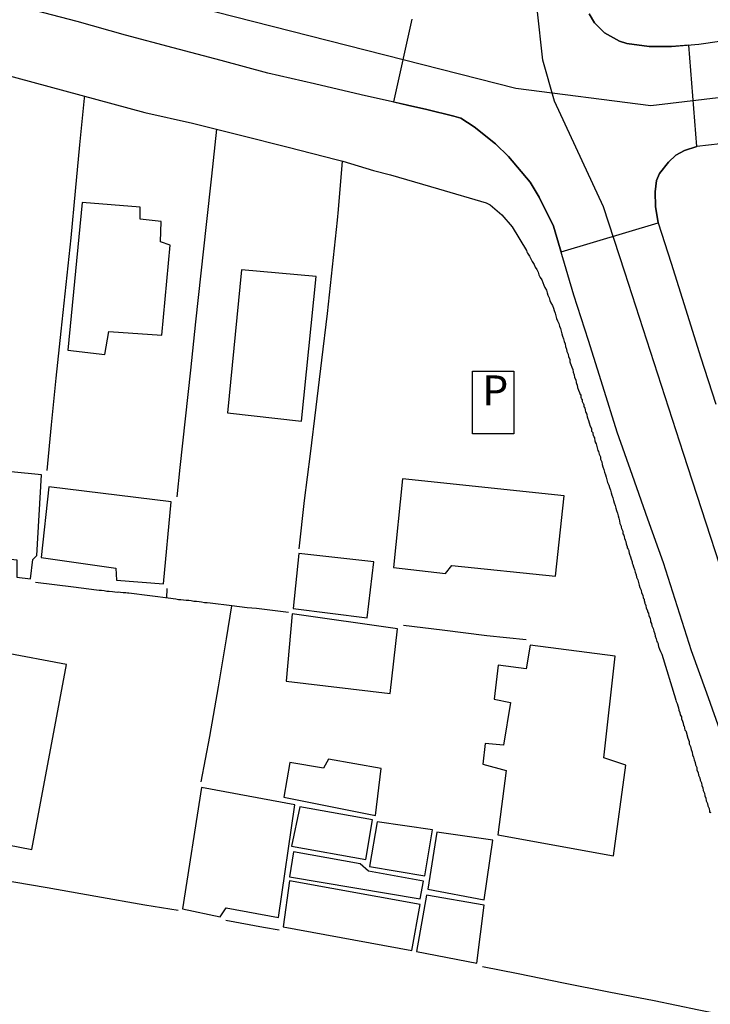
# Model space of a CAD drawing. Units: millimetres. Extents: x 178322 to 180736, y 1660417 to 1663193.
# Drawn here: x 178486 to 178544, y 1662871 to 1662953 of the extents above; entities that cross this region are included whole.
import ezdxf
from ezdxf.enums import TextEntityAlignment as Align

# ---------------------------------------------------------------- set-up
doc = ezdxf.new("R2010")
doc.units = ezdxf.units.MM
doc.header["$MEASUREMENT"] = 0
for name, color, linetype in [('V-CRUZAMENTO', 1, 'Continuous'), ('V-EDIFICACAO', 2, 'Continuous'), ('V-EIXO_DE_LOGRADOURO', 3, 'Continuous'), ('V-LOTE', 1, 'Continuous'), ('V-NOME_DOS_LOGRADOUROS', 7, 'Continuous'), ('V-QUADRA', 2, 'Continuous'), ('V-TESTADA', 5, 'Continuous')]:
    doc.layers.add(name, color=color, linetype=linetype)
doc.styles.get("Standard").update_dxf_attribs({"font": 'txt.shx', "height": 5})

msp = doc.modelspace()

# ---------------------------------------------------------------- linework, layer by layer
at = {"layer": 'V-CRUZAMENTO'}
msp.add_lwpolyline([(178518.87, 1662952.66), (178517.343, 1662945.771), (178518.52, 1662945.51), (178520.12, 1662945.15), (178522.37, 1662944.57), (178522.94, 1662944.41), (178524.06, 1662943.7), (178525.83, 1662942.29), (178526.91, 1662941.24), (178528.72, 1662939.1), (178529.47, 1662937.84), (178530.65, 1662935.42), (178531.22, 1662933.53), (178531.295, 1662933.282), (178539.38, 1662935.72), (178539.15, 1662937.07), (178539.12, 1662938.28), (178539.24, 1662939.24), (178539.49, 1662939.8), (178540.25, 1662940.75), (178540.84, 1662941.34), (178541.56, 1662941.72), (178542.6, 1662942.06), (178541.93, 1662950.504), (178540.49, 1662950.39), (178538.62, 1662950.39), (178536.77, 1662950.63), (178536.15, 1662950.82), (178534.9, 1662951.53), (178534.08, 1662952.36), (178533.62, 1662953.11)], dxfattribs=at)
at = {"layer": 'V-EDIFICACAO'}
for points in [[(178491.41, 1662937.41), (178490.23, 1662925.1), (178493.31, 1662924.76), (178493.65, 1662926.67), (178498.06, 1662926.36), (178498.74, 1662933.86), (178497.94, 1662934.12), (178498.01, 1662935.83), (178496.25, 1662936.02), (178496.24, 1662937.02), (178491.41, 1662937.41)], [(178504.68, 1662931.79), (178503.53, 1662919.9), (178509.69, 1662919.21), (178510.9, 1662931.25), (178504.68, 1662931.79)], [(178523.91, 1662923.36), (178527.37, 1662923.36), (178527.37, 1662918.14), (178523.91, 1662918.14), (178523.91, 1662923.36)], [(178474.84, 1662916.03), (178474.08, 1662907.48), (178483.48, 1662906.5), (178483.73, 1662907.91), (178485.98, 1662907.67), (178485.97, 1662906.21), (178487.11, 1662906.07), (178487.32, 1662907.68), (178487.65, 1662908.03), (178488.03, 1662914.75), (178474.84, 1662916.03)], [(178518.1, 1662914.41), (178517.35, 1662907.04), (178521.67, 1662906.53), (178522.2, 1662907.18), (178530.84, 1662906.3), (178531.55, 1662912.98), (178518.1, 1662914.41)], [(178488.65, 1662913.74), (178488.01, 1662907.85), (178494.22, 1662906.98), (178494.29, 1662905.98), (178498.18, 1662905.66), (178498.83, 1662912.49), (178488.65, 1662913.74)], [(178509.46, 1662908.18), (178508.99, 1662903.61), (178515.16, 1662902.83), (178515.71, 1662907.49), (178509.46, 1662908.18)], [(178468.89, 1662902.95), (178467.48, 1662895.88), (178483.65, 1662892.75), (178482.2, 1662884.53), (178487.24, 1662883.55), (178490.11, 1662898.96), (178468.89, 1662902.95)], [(178508.92, 1662903.16), (178508.42, 1662897.56), (178517.06, 1662896.53), (178517.67, 1662901.91), (178508.92, 1662903.16)], [(178528.71, 1662900.56), (178528.39, 1662898.6), (178526.07, 1662898.89), (178525.72, 1662896.08), (178527.07, 1662895.78), (178526.51, 1662892.25), (178524.97, 1662892.39), (178524.78, 1662890.66), (178526.73, 1662890.14), (178526.02, 1662884.79), (178535.66, 1662883.03), (178536.68, 1662890.58), (178534.85, 1662891.2), (178535.81, 1662899.64), (178528.71, 1662900.56)], [(178511.93, 1662891.08), (178511.52, 1662890.32), (178508.71, 1662890.79), (178508.22, 1662887.92), (178515.84, 1662886.4), (178516.31, 1662890.3), (178511.93, 1662891.08)], [(178501.37, 1662888.71), (178499.78, 1662878.63), (178502.92, 1662877.95), (178503.4, 1662878.72), (178507.76, 1662877.91), (178509.14, 1662887.27), (178501.37, 1662888.71)], [(178509.55, 1662887.12), (178508.86, 1662883.83), (178515.04, 1662882.72), (178515.59, 1662886.03), (178509.55, 1662887.12)], [(178515.99, 1662885.86), (178515.35, 1662882.15), (178519.94, 1662881.38), (178520.58, 1662885.21), (178515.99, 1662885.86)], [(178520.95, 1662885.01), (178520.21, 1662880.25), (178524.9, 1662879.36), (178525.62, 1662884.34), (178520.95, 1662885.01)], [(178514.58, 1662882.36), (178509.01, 1662883.36), (178508.69, 1662881.29), (178519.56, 1662879.45), (178519.84, 1662880.93), (178515.25, 1662881.75), (178514.58, 1662882.36)], [(178508.68, 1662880.96), (178508.17, 1662877.14), (178518.87, 1662875.17), (178519.55, 1662878.99), (178508.68, 1662880.96)], [(178520.09, 1662879.75), (178519.27, 1662875.07), (178524.27, 1662874.11), (178524.89, 1662878.94), (178520.09, 1662879.75)]]:
    msp.add_lwpolyline(points, close=True, dxfattribs=at)
at = {"layer": 'V-EIXO_DE_LOGRADOURO'}
for points in [[(178532.52, 1662766.16), (178540.53, 1662797.52), (178548.54, 1662828.88), (178552.39, 1662845.49), (178553.16, 1662850.27), (178554.32, 1662857.89), (178554.69, 1662866.27), (178554.37, 1662870.49), (178552.02, 1662882.32), (178550.9, 1662886.22), (178546.41, 1662901.42), (178541.5, 1662916.51), (178536.59, 1662931.6), (178534.84, 1662937.05), (178530.74, 1662945.82), (178529.78, 1662949.24), (178529.3, 1662953.51), (178529.62, 1662957.3), (178530.31, 1662971.86), (178531.54, 1662986.9), (178533.89, 1663001.94), (178536.08, 1663017.78), (178538.27, 1663033.62), (178540.46, 1663049.46)], [(178374.7, 1662986.42), (178403.06, 1662979.81), (178434.26, 1662971.64), (178465.14, 1662962.83), (178496.34, 1662954.87), (178527.54, 1662946.91), (178538.76, 1662945.47), (178546.02, 1662946.32), (178557.67, 1662948.67), (178570.17, 1662953), (178582.78, 1662958.98), (178589.19, 1662961.97), (178621.13, 1662977.51), (178653.07, 1662993.27), (178675.51, 1663004.42), (178685.01, 1663009.35)]]:
    msp.add_lwpolyline(points, dxfattribs=at)
at = {"layer": 'V-LOTE'}
for points in [[(178484.66, 1662948.14), (178488.65, 1662947.06), (178492.64, 1662945.98), (178496.63, 1662944.9), (178500.62, 1662944.01), (178504.6, 1662943), (178508.58, 1662941.99), (178512.56, 1662940.98), (178513.12, 1662940.84), (178515.68, 1662940.07), (178517.1, 1662939.7), (178521.08, 1662938.54), (178525.06, 1662937.38), (178525.38, 1662937.2), (178526.37, 1662936.37), (178527.21, 1662935.36), (178528.41, 1662933.41), (178528.45, 1662933.28), (178528.51, 1662933.18), (178528.66, 1662932.92), (178528.79, 1662932.71), (178528.9, 1662932.5), (178529.05, 1662932.24)], [(178488.51, 1662915.11), (178488.86, 1662918.9), (178489.27, 1662922.79), (178489.68, 1662926.68), (178490.09, 1662930.57), (178490.5, 1662934.46), (178490.87, 1662938.33), (178491.24, 1662942.2), (178491.61, 1662946.07), (178491.64, 1662946.25)], [(178502.62, 1662943.5), (178502.18, 1662939.6), (178501.74, 1662935.56), (178501.31, 1662931.52), (178500.87, 1662927.48), (178500.43, 1662923.44), (178499.99, 1662919.4), (178499.55, 1662915.36), (178499.31, 1662912.91)], [(178509.49, 1662908.59), (178509.94, 1662912.6), (178510.42, 1662916.49), (178510.9, 1662920.38), (178511.38, 1662924.27), (178511.86, 1662928.16), (178512.27, 1662932.05), (178512.68, 1662935.94), (178512.77, 1662936.81), (178513.1, 1662940.85)], [(178529.05, 1662932.24), (178529.15, 1662932.03), (178529.28, 1662931.81), (178529.39, 1662931.6), (178529.45, 1662931.39), (178529.56, 1662931.17), (178529.69, 1662930.96), (178529.77, 1662930.75), (178529.86, 1662930.53), (178529.94, 1662930.32), (178530.07, 1662930.11), (178530.13, 1662929.89), (178530.2, 1662929.68), (178530.3, 1662929.47), (178530.35, 1662929.25), (178530.45, 1662929.04), (178530.58, 1662928.83), (178530.65, 1662928.61), (178530.71, 1662928.4), (178530.79, 1662928.19), (178530.86, 1662927.97), (178530.92, 1662927.76), (178531.01, 1662927.55), (178531.11, 1662927.33), (178531.16, 1662927.12), (178531.24, 1662926.91), (178531.29, 1662926.69), (178531.37, 1662926.48), (178531.41, 1662926.27), (178531.5, 1662926.05), (178531.54, 1662925.84), (178531.63, 1662925.63), (178531.67, 1662925.41), (178531.75, 1662925.2), (178531.78, 1662924.99), (178531.88, 1662924.77), (178531.91, 1662924.56), (178532.01, 1662924.35), (178532.03, 1662924.13), (178532.06, 1662924.07), (178532.12, 1662923.92), (178532.18, 1662923.71), (178532.27, 1662923.49), (178532.31, 1662923.28), (178532.39, 1662923.07), (178532.42, 1662922.85), (178532.52, 1662922.64), (178532.55, 1662922.43), (178532.57, 1662922.34), (178532.63, 1662922.21), (178532.67, 1662922), (178532.74, 1662921.79), (178532.82, 1662921.59), (178532.89, 1662921.42), (178532.93, 1662921.42), (178532.93, 1662921.32), (178532.95, 1662921.19), (178532.97, 1662921.12), (178532.99, 1662921.1), (178533.01, 1662921), (178533.06, 1662921), (178533.06, 1662920.85), (178533.1, 1662920.74), (178533.12, 1662920.7), (178533.16, 1662920.64), (178533.19, 1662920.55), (178533.19, 1662920.42), (178533.23, 1662920.36), (178533.27, 1662920.29), (178533.29, 1662920.17), (178533.33, 1662919.95), (178533.38, 1662919.93), (178533.38, 1662919.84), (178533.44, 1662919.82), (178533.44, 1662919.74), (178533.46, 1662919.57), (178533.5, 1662919.48), (178533.57, 1662919.27), (178533.63, 1662919.06), (178533.72, 1662918.8), (178533.82, 1662918.59), (178533.84, 1662918.37), (178533.87, 1662918.31), (178533.95, 1662918.25), (178533.95, 1662918.16), (178533.97, 1662918.01), (178534.02, 1662917.95), (178534.02, 1662917.86), (178534.08, 1662917.84), (178534.08, 1662917.73), (178534.1, 1662917.61), (178534.1, 1662917.54), (178534.14, 1662917.52), (178534.14, 1662917.46), (178534.21, 1662917.31), (178534.27, 1662917.09), (178534.34, 1662916.88), (178534.36, 1662916.77), (178534.42, 1662916.67), (178534.46, 1662916.45), (178534.57, 1662916.24)], [(178534.57, 1662916.24), (178534.59, 1662916.03), (178534.7, 1662915.81), (178534.72, 1662915.6), (178534.78, 1662915.39), (178534.85, 1662915.17), (178534.91, 1662914.96), (178534.98, 1662914.75), (178535.04, 1662914.53), (178535.1, 1662914.32), (178535.17, 1662914.11), (178535.26, 1662913.89), (178535.34, 1662913.68), (178535.4, 1662913.47), (178535.47, 1662913.25), (178535.53, 1662913.04), (178535.59, 1662912.83), (178535.66, 1662912.61), (178535.72, 1662912.4), (178535.79, 1662912.19), (178535.85, 1662911.97), (178535.92, 1662911.76), (178535.98, 1662911.55), (178536.04, 1662911.33), (178536.11, 1662911.12), (178536.17, 1662910.91), (178536.19, 1662910.69), (178536.3, 1662910.48), (178536.3, 1662910.37), (178536.32, 1662910.27), (178536.43, 1662910.05), (178536.45, 1662909.84), (178536.51, 1662909.73), (178536.56, 1662909.63), (178536.58, 1662909.41), (178536.62, 1662909.35), (178536.64, 1662909.29), (178536.68, 1662909.2), (178536.7, 1662908.99), (178536.75, 1662908.9), (178536.81, 1662908.77), (178536.81, 1662908.67), (178536.88, 1662908.56), (178536.94, 1662908.45), (178536.94, 1662908.35), (178536.96, 1662908.22), (178537, 1662908.13), (178537.07, 1662907.92), (178537.13, 1662907.71), (178537.2, 1662907.49), (178537.22, 1662907.39), (178537.28, 1662907.28), (178537.32, 1662907.07), (178537.41, 1662906.85), (178537.47, 1662906.64), (178537.56, 1662906.43), (178537.58, 1662906.21), (178537.68, 1662906), (178537.73, 1662905.79), (178537.81, 1662905.57), (178537.86, 1662905.36), (178537.96, 1662905.15), (178537.98, 1662904.93), (178538.09, 1662904.72), (178538.13, 1662904.51), (178538.15, 1662904.46), (178538.18, 1662904.44), (178538.2, 1662904.36), (178538.22, 1662904.34), (178538.22, 1662904.29), (178538.26, 1662904.08), (178538.28, 1662904.04), (178538.3, 1662904), (178538.35, 1662903.87), (178538.39, 1662903.65), (178538.48, 1662903.44), (178538.5, 1662903.33), (178538.56, 1662903.23), (178538.6, 1662903.01), (178538.71, 1662902.8), (178538.73, 1662902.59), (178538.75, 1662902.5), (178538.81, 1662902.37), (178538.86, 1662902.16), (178538.96, 1662901.95), (178539.01, 1662901.73), (178539.09, 1662901.52), (178539.14, 1662901.31), (178539.22, 1662901.09), (178539.26, 1662900.88), (178539.31, 1662900.79), (178539.37, 1662900.67), (178539.37, 1662900.6), (178539.41, 1662900.45), (178539.5, 1662900.24), (178539.56, 1662900.03), (178539.67, 1662899.82), (178540.81, 1662896.09), (178540.82, 1662896.06), (178540.84, 1662896), (178540.88, 1662895.89)], [(178508.61, 1662903.27), (178505.93, 1662903.61), (178505.15, 1662903.67), (178503.87, 1662903.84), (178502.07, 1662904.05), (178501.83, 1662904.08), (178501.62, 1662904.1), (178501.36, 1662904.14), (178501.15, 1662904.16), (178500.93, 1662904.21), (178500.72, 1662904.21), (178500.51, 1662904.25), (178500.29, 1662904.27), (178500.08, 1662904.29), (178499.87, 1662904.31), (178499.65, 1662904.33), (178499.44, 1662904.35), (178499.23, 1662904.4), (178499.01, 1662904.42), (178498.8, 1662904.44), (178495.31, 1662904.89), (178495.19, 1662904.89), (178495.05, 1662904.91), (178494.83, 1662904.93), (178494.62, 1662904.95), (178494.47, 1662904.97), (178494.36, 1662904.95), (178494.15, 1662904.97), (178493.94, 1662904.99), (178493.68, 1662905.04), (178493.47, 1662905.04), (178493.25, 1662905.08), (178493.04, 1662905.1), (178492.83, 1662905.12), (178492.61, 1662905.15), (178492.4, 1662905.17), (178492.19, 1662905.21), (178491.97, 1662905.23), (178491.76, 1662905.25), (178491.55, 1662905.29), (178491.33, 1662905.32), (178491.12, 1662905.34), (178490.91, 1662905.36), (178490.69, 1662905.38), (178487.55, 1662905.79)], [(178498.47, 1662904.48), (178498.5, 1662905.28)], [(178501.32, 1662889.18), (178502.05, 1662892.97), (178502.76, 1662897.09), (178503.43, 1662901.1), (178503.87, 1662903.84)], [(178518.18, 1662902.22), (178521.39, 1662901.83), (178525.12, 1662901.38), (178528.38, 1662901.04)], [(178540.88, 1662895.89), (178540.95, 1662895.72), (178541.01, 1662895.51), (178541.08, 1662895.34), (178541.1, 1662895.16), (178541.18, 1662894.97), (178541.21, 1662894.78), (178541.31, 1662894.61), (178541.33, 1662894.44), (178541.4, 1662894.23), (178541.46, 1662894.06), (178541.48, 1662893.88), (178541.53, 1662893.82), (178541.57, 1662893.67), (178541.61, 1662893.5), (178541.63, 1662893.48), (178541.68, 1662893.44), (178541.7, 1662893.35), (178541.85, 1662892.82), (178541.95, 1662892.56), (178541.97, 1662892.35), (178542.08, 1662892.14), (178542.12, 1662891.88), (178542.21, 1662891.67), (178542.23, 1662891.45), (178542.31, 1662891.24), (178542.38, 1662891.03), (178542.46, 1662890.81), (178542.49, 1662890.6), (178542.59, 1662890.39), (178542.61, 1662890.17), (178542.72, 1662889.96), (178542.74, 1662889.75), (178542.85, 1662889.53), (178542.87, 1662889.32), (178542.98, 1662889.11), (178543, 1662888.89), (178543.1, 1662888.68), (178543.13, 1662888.47), (178543.23, 1662888.25), (178543.27, 1662888.04), (178543.34, 1662887.83), (178543.38, 1662887.61), (178543.49, 1662887.4), (178543.51, 1662887.19), (178543.62, 1662886.97), (178543.64, 1662886.76), (178543.66, 1662886.67), (178543.7, 1662886.67), (178543.75, 1662886.63)], [(178463.91, 1662884.62), (178468.05, 1662883.91), (178472.14, 1662883.25), (178476.23, 1662882.51), (178480.32, 1662881.81), (178484.41, 1662881.08), (178488.5, 1662880.39), (178492.57, 1662879.68), (178496.64, 1662878.97), (178499.42, 1662878.51)], [(178503.38, 1662877.67), (178506.52, 1662877.09), (178507.82, 1662876.88)], [(178547.02, 1662869.34), (178542.76, 1662870.18), (178539.05, 1662870.96), (178535.27, 1662871.7), (178531.49, 1662872.44), (178527.71, 1662873.22), (178524.75, 1662873.8)]]:
    msp.add_lwpolyline(points, dxfattribs=at)
at = {"layer": 'V-QUADRA'}
for points in [[(178544.68, 1662893.06), (178543.43, 1662896.57), (178542.15, 1662900.09), (178540.98, 1662903.75), (178539.81, 1662907.41), (178538.53, 1662911.04), (178537.25, 1662914.67), (178535.97, 1662918.3), (178534.78, 1662922.11), (178533.59, 1662925.92), (178532.37, 1662929.7), (178531.22, 1662933.53), (178530.65, 1662935.42), (178529.47, 1662937.84), (178528.72, 1662939.1), (178526.91, 1662941.24), (178525.83, 1662942.29), (178524.06, 1662943.7), (178522.94, 1662944.41), (178522.37, 1662944.57), (178520.12, 1662945.15), (178518.52, 1662945.51), (178514.64, 1662946.37), (178510.76, 1662947.26), (178506.88, 1662948.15), (178503, 1662949.21), (178499.01, 1662950.27), (178495.02, 1662951.33), (178491.01, 1662952.45), (178486.85, 1662953.54)], [(178533.62, 1662953.11), (178534.08, 1662952.36), (178534.9, 1662951.53), (178536.15, 1662950.82), (178536.77, 1662950.63), (178538.62, 1662950.39), (178540.49, 1662950.39), (178542.76, 1662950.57), (178544.49, 1662950.81)], [(178546.48, 1662942.5), (178542.6, 1662942.06), (178541.56, 1662941.72), (178540.84, 1662941.34), (178540.25, 1662940.75), (178539.49, 1662939.8), (178539.24, 1662939.24), (178539.12, 1662938.28), (178539.15, 1662937.07), (178539.38, 1662935.72), (178540.47, 1662932.36), (178541.69, 1662928.47), (178542.91, 1662924.55), (178544.17, 1662920.62)]]:
    msp.add_lwpolyline(points, dxfattribs=at)
at = {"layer": 'V-TESTADA'}
for points in [[(178484.66, 1662948.14), (178488.65, 1662947.06), (178492.64, 1662945.98), (178496.63, 1662944.9), (178500.62, 1662944.01), (178504.6, 1662943), (178508.58, 1662941.99), (178512.56, 1662940.98), (178513.12, 1662940.84), (178515.68, 1662940.07), (178517.1, 1662939.7), (178521.08, 1662938.54), (178525.06, 1662937.38), (178525.38, 1662937.2), (178526.37, 1662936.37), (178527.21, 1662935.36), (178528.41, 1662933.41), (178528.45, 1662933.28), (178528.51, 1662933.18), (178528.66, 1662932.92), (178528.79, 1662932.71), (178528.9, 1662932.5), (178529.05, 1662932.24)], [(178529.05, 1662932.24), (178529.15, 1662932.03), (178529.28, 1662931.81), (178529.39, 1662931.6), (178529.45, 1662931.39), (178529.56, 1662931.17), (178529.69, 1662930.96), (178529.77, 1662930.75), (178529.86, 1662930.53), (178529.94, 1662930.32), (178530.07, 1662930.11), (178530.13, 1662929.89), (178530.2, 1662929.68), (178530.3, 1662929.47), (178530.35, 1662929.25), (178530.45, 1662929.04), (178530.58, 1662928.83), (178530.65, 1662928.61), (178530.71, 1662928.4), (178530.79, 1662928.19), (178530.86, 1662927.97), (178530.92, 1662927.76), (178531.01, 1662927.55), (178531.11, 1662927.33), (178531.16, 1662927.12), (178531.24, 1662926.91), (178531.29, 1662926.69), (178531.37, 1662926.48), (178531.41, 1662926.27), (178531.5, 1662926.05), (178531.54, 1662925.84), (178531.63, 1662925.63), (178531.67, 1662925.41), (178531.75, 1662925.2), (178531.78, 1662924.99), (178531.88, 1662924.77), (178531.91, 1662924.56), (178532.01, 1662924.35), (178532.03, 1662924.13), (178532.06, 1662924.07), (178532.12, 1662923.92), (178532.18, 1662923.71), (178532.27, 1662923.49), (178532.31, 1662923.28), (178532.39, 1662923.07), (178532.42, 1662922.85), (178532.52, 1662922.64), (178532.55, 1662922.43), (178532.57, 1662922.34), (178532.63, 1662922.21), (178532.67, 1662922), (178532.74, 1662921.79), (178532.82, 1662921.59), (178532.89, 1662921.42), (178532.93, 1662921.42), (178532.93, 1662921.32), (178532.95, 1662921.19), (178532.97, 1662921.12), (178532.99, 1662921.1), (178533.01, 1662921), (178533.06, 1662921), (178533.06, 1662920.85), (178533.1, 1662920.74), (178533.12, 1662920.7), (178533.16, 1662920.64), (178533.19, 1662920.55), (178533.19, 1662920.42), (178533.23, 1662920.36), (178533.27, 1662920.29), (178533.29, 1662920.17), (178533.33, 1662919.95), (178533.38, 1662919.93), (178533.38, 1662919.84), (178533.44, 1662919.82), (178533.44, 1662919.74), (178533.46, 1662919.57), (178533.5, 1662919.48), (178533.57, 1662919.27), (178533.63, 1662919.06), (178533.72, 1662918.8), (178533.82, 1662918.59), (178533.84, 1662918.37), (178533.87, 1662918.31), (178533.95, 1662918.25), (178533.95, 1662918.16), (178533.97, 1662918.01), (178534.02, 1662917.95), (178534.02, 1662917.86), (178534.08, 1662917.84), (178534.08, 1662917.73), (178534.1, 1662917.61), (178534.1, 1662917.54), (178534.14, 1662917.52), (178534.14, 1662917.46), (178534.21, 1662917.31), (178534.27, 1662917.09), (178534.34, 1662916.88), (178534.36, 1662916.77), (178534.42, 1662916.67), (178534.46, 1662916.45), (178534.57, 1662916.24)], [(178534.57, 1662916.24), (178534.59, 1662916.03), (178534.7, 1662915.81), (178534.72, 1662915.6), (178534.78, 1662915.39), (178534.85, 1662915.17), (178534.91, 1662914.96), (178534.98, 1662914.75), (178535.04, 1662914.53), (178535.1, 1662914.32), (178535.17, 1662914.11), (178535.26, 1662913.89), (178535.34, 1662913.68), (178535.4, 1662913.47), (178535.47, 1662913.25), (178535.53, 1662913.04), (178535.59, 1662912.83), (178535.66, 1662912.61), (178535.72, 1662912.4), (178535.79, 1662912.19), (178535.85, 1662911.97), (178535.92, 1662911.76), (178535.98, 1662911.55), (178536.04, 1662911.33), (178536.11, 1662911.12), (178536.17, 1662910.91), (178536.19, 1662910.69), (178536.3, 1662910.48), (178536.3, 1662910.37), (178536.32, 1662910.27), (178536.43, 1662910.05), (178536.45, 1662909.84), (178536.51, 1662909.73), (178536.56, 1662909.63), (178536.58, 1662909.41), (178536.62, 1662909.35), (178536.64, 1662909.29), (178536.68, 1662909.2), (178536.7, 1662908.99), (178536.75, 1662908.9), (178536.81, 1662908.77), (178536.81, 1662908.67), (178536.88, 1662908.56), (178536.94, 1662908.45), (178536.94, 1662908.35), (178536.96, 1662908.22), (178537, 1662908.13), (178537.07, 1662907.92), (178537.13, 1662907.71), (178537.2, 1662907.49), (178537.22, 1662907.39), (178537.28, 1662907.28), (178537.32, 1662907.07), (178537.41, 1662906.85), (178537.47, 1662906.64), (178537.56, 1662906.43), (178537.58, 1662906.21), (178537.68, 1662906), (178537.73, 1662905.79), (178537.81, 1662905.57), (178537.86, 1662905.36), (178537.96, 1662905.15), (178537.98, 1662904.93), (178538.09, 1662904.72), (178538.13, 1662904.51), (178538.15, 1662904.46), (178538.18, 1662904.44), (178538.2, 1662904.36), (178538.22, 1662904.34), (178538.22, 1662904.29), (178538.26, 1662904.08), (178538.28, 1662904.04), (178538.3, 1662904), (178538.35, 1662903.87), (178538.39, 1662903.65), (178538.48, 1662903.44), (178538.5, 1662903.33), (178538.56, 1662903.23), (178538.6, 1662903.01), (178538.71, 1662902.8), (178538.73, 1662902.59), (178538.75, 1662902.5), (178538.81, 1662902.37), (178538.86, 1662902.16), (178538.96, 1662901.95), (178539.01, 1662901.73), (178539.09, 1662901.52), (178539.14, 1662901.31), (178539.22, 1662901.09), (178539.26, 1662900.88), (178539.31, 1662900.79), (178539.37, 1662900.67), (178539.37, 1662900.6), (178539.41, 1662900.45), (178539.5, 1662900.24), (178539.56, 1662900.03), (178539.67, 1662899.82), (178540.81, 1662896.09), (178540.82, 1662896.06), (178540.84, 1662896), (178540.88, 1662895.89)], [(178540.88, 1662895.89), (178540.95, 1662895.72), (178541.01, 1662895.51), (178541.08, 1662895.34), (178541.1, 1662895.16), (178541.18, 1662894.97), (178541.21, 1662894.78), (178541.31, 1662894.61), (178541.33, 1662894.44), (178541.4, 1662894.23), (178541.46, 1662894.06), (178541.48, 1662893.88), (178541.53, 1662893.82), (178541.57, 1662893.67), (178541.61, 1662893.5), (178541.63, 1662893.48), (178541.68, 1662893.44), (178541.7, 1662893.35), (178541.85, 1662892.82), (178541.95, 1662892.56), (178541.97, 1662892.35), (178542.08, 1662892.14), (178542.12, 1662891.88), (178542.21, 1662891.67), (178542.23, 1662891.45), (178542.31, 1662891.24), (178542.38, 1662891.03), (178542.46, 1662890.81), (178542.49, 1662890.6), (178542.59, 1662890.39), (178542.61, 1662890.17), (178542.72, 1662889.96), (178542.74, 1662889.75), (178542.85, 1662889.53), (178542.87, 1662889.32), (178542.98, 1662889.11), (178543, 1662888.89), (178543.1, 1662888.68), (178543.13, 1662888.47), (178543.23, 1662888.25), (178543.27, 1662888.04), (178543.34, 1662887.83), (178543.38, 1662887.61), (178543.49, 1662887.4), (178543.51, 1662887.19), (178543.62, 1662886.97), (178543.64, 1662886.76), (178543.66, 1662886.67), (178543.7, 1662886.67), (178543.75, 1662886.63)]]:
    msp.add_lwpolyline(points, dxfattribs=at)

# ---------------------------------------------------------------- texts
at = {"layer": 'V-NOME_DOS_LOGRADOUROS'}
msp.add_text('P', height=2.5, dxfattribs=at).set_placement((178524.74, 1662919.73), align=Align.BOTTOM_LEFT)

doc.saveas('drawing.dxf')
